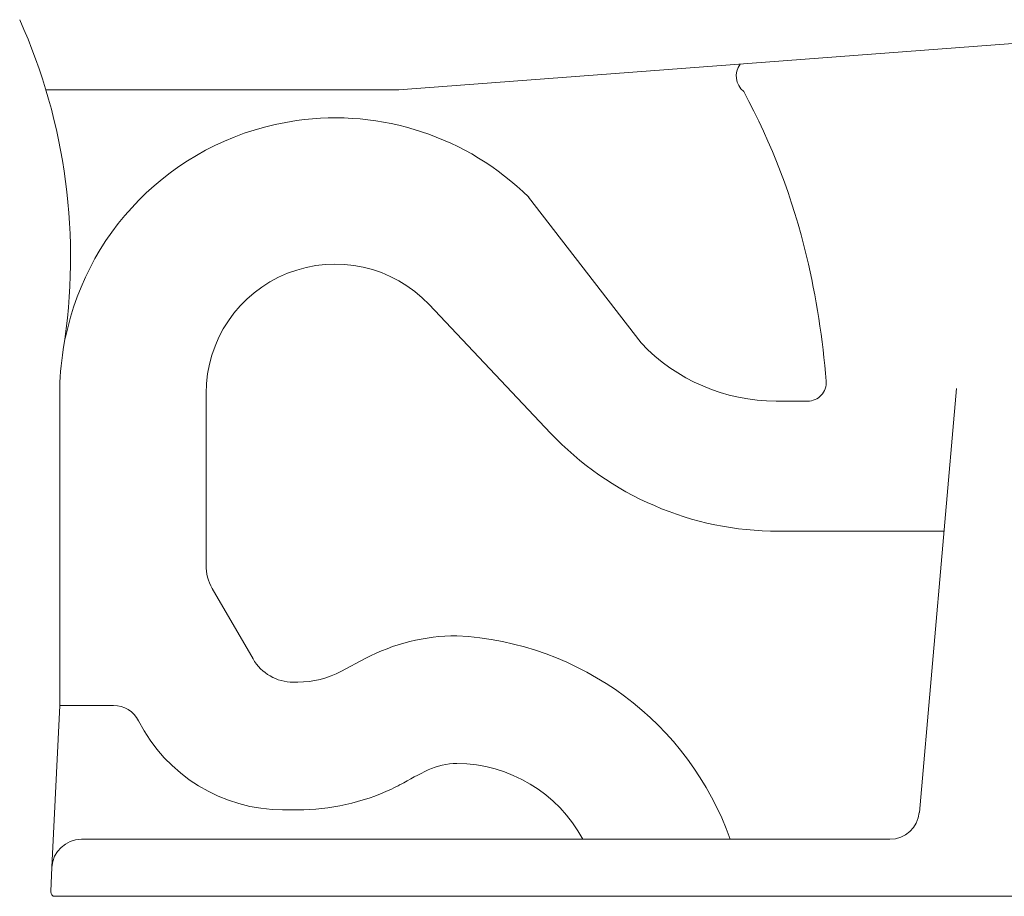
# Model space of a CAD drawing. Units: millimetres. Extents: x 4592 to 5547, y 831 to 1336.
# Drawn here: x 4595 to 4737, y 831 to 957 of the extents above; entities that cross this region are included whole.
import ezdxf

# ---------------------------------------------------------------- set-up
doc = ezdxf.new("R2010")
doc.units = ezdxf.units.MM
doc.layers.add('Appearance Std', color=7, linetype='Continuous')
doc.layers.add('Dimension', color=4, linetype='Continuous')

msp = doc.modelspace()

# ---------------------------------------------------------------- linework, layer by layer
at = {"layer": 'Appearance Std', "lineweight": 5}
msp.add_line((4600.17, 831.03), (4808.01, 831.03), dxfattribs=at)
at = {"layer": 'Dimension', "color": 7, "linetype": 'ByBlock', "lineweight": 5}
for p, q in [((4746.89, 954.46), (4651.21, 947.2)), ((4599.15, 947.1), (4648.68, 947.1)), ((4648.68, 947.1), (4649.95, 947.1)), ((4651.21, 947.2), (4649.95, 947.1)), ((4684.82, 910.68), (4668.63, 931.68)), ((4671.77, 897.72), (4654.32, 916.2)), ((4730.2, 904.15), (4724.86, 843.11)), ((4601.14, 858.51), (4601.14, 903.43)), ((4622.2, 903.43), (4622.2, 878.7)), ((4704.26, 902.31), (4708.78, 902.31)), ((4704.58, 883.58), (4728.4, 883.58)), ((4628.96, 865.2), (4623.1, 875.36)), ((4641.67, 863.42), (4645.12, 865.25)), ((4634.75, 861.86), (4635.4, 861.86)), ((4600.02, 835.21), (4601.14, 858.51)), ((4601.14, 858.51), (4608.9, 858.51)), ((4633.19, 843.47), (4635.4, 843.47)), ((4604.25, 839.24), (4720.63, 839.24)), ((4676.43, 839.24), (4697.66, 839.24)), ((4599.85, 831.71), (4600.02, 835.21))]:
    msp.add_line(p, q, dxfattribs=at)
for centre, radius, start, end in [((4519.13, 923), 83.57, 350.8649, 24.1729), ((4701.4, 949.13), 2.89, 144.047, 231.2179), ((4614.31, 900.74), 96.95, 13.3716, 28.4123), ((4640.8, 903.43), 39.66, 98.113, 168.4868), ((4640.8, 903.43), 39.66, 45.4196, 98.113), ((4594.8, 896.1), 117, 4.4529, 13.3716), ((4640.8, 903.43), 18.6, 43.3709, 180), ((4704.26, 929.05), 26.74, 223.3709, 270), ((4640.8, 903.43), 39.66, 170.8649, 180), ((4708.78, 904.98), 2.67, 270, 4.4529), ((4704.58, 928.71), 45.13, 223.3709, 270), ((4628.89, 878.7), 6.69, 180, 210.0007), ((4658.3, 840.46), 28.08, 90, 118), ((4655.99, 824.36), 44.24, 19.6551, 87.002), ((4634.75, 868.54), 6.69, 210.0007, 270), ((4635.4, 875.23), 13.37, 270, 298), ((4608.9, 854.5), 4.01, 26.822, 90), ((4633.36, 866.87), 23.4, 206.822, 270), ((4681.37, 792.9), 62.55, 115.7569, 119.9313), ((4658.3, 840.46), 9.69, 90, 115.1561), ((4658.15, 829.4), 20.76, 28.3026, 89.5741), ((4635.4, 875.23), 31.76, 270, 295.1334), ((4635.4, 875.23), 31.76, 295.1334, 297.6914), ((4720.63, 843.48), 4.24, 270, 355), ((4604.25, 835), 4.24, 90, 177.241), ((4600.85, 831.77), 1, 171.0917, 227.2203)]:
    msp.add_arc(centre, radius, start, end, dxfattribs=at)

doc.saveas('drawing.dxf')
